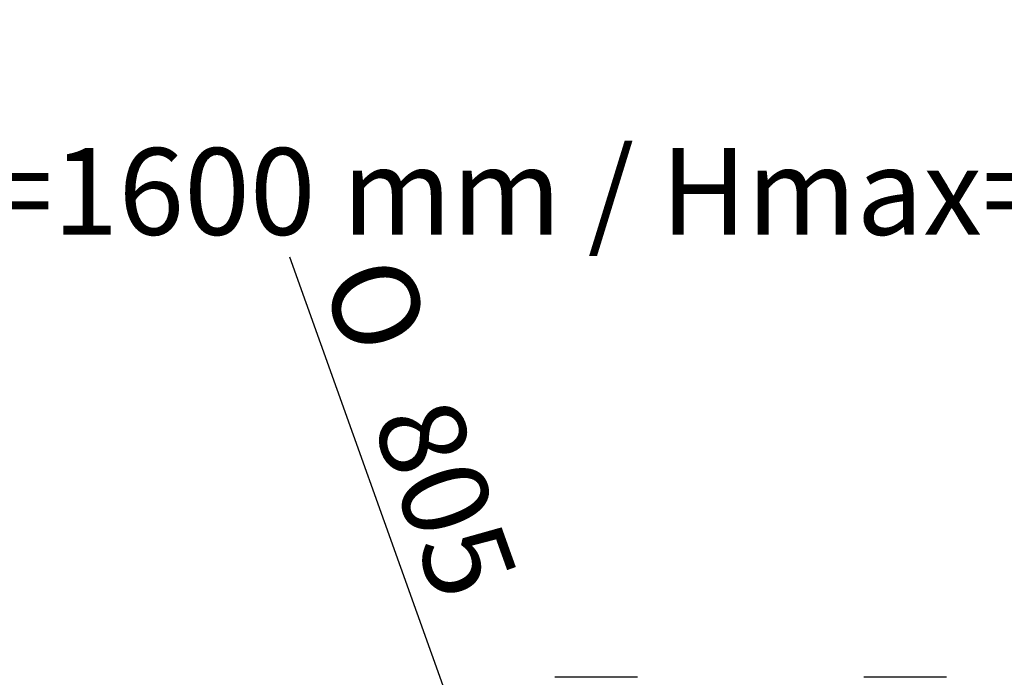
# Model space of a CAD drawing. Units: millimetres. Extents: x 0 to 420, y -2 to 297.
# Drawn here: x 72 to 112, y 122 to 149 of the extents above; entities that cross this region are included whole.
import ezdxf
from ezdxf import colors
from ezdxf.entities.mleader import LeaderData, LeaderLine
from ezdxf.enums import TextEntityAlignment as Align
from ezdxf.math import Vec2, Vec3

# ---------------------------------------------------------------- set-up
doc = ezdxf.new("R2010")
doc.units = ezdxf.units.MM
doc.layers.add('Default', color=7, linetype='Continuous')
doc.layers.add('ROTERRA_3000_L-F', color=7, linetype='Continuous')
doc.styles.add('SEACAD_Arial', font='arial.ttf')
doc.styles.add('SEACAD_Solid_Edge_ANSI1_Symbols', font='semeca1.ttf')
doc.dimstyles.new('ISO', dxfattribs={"dimtxt": 3.5, "dimasz": 3.5, "dimexe": 1.75, "dimexo": 0, "dimgap": 0.875, "dimtad": 1, "dimlfac": 20, "dimtxsty": 'SEACAD_Arial', "dimblk1": '_SE_FILLED', "dimblk2": '_SE_FILLED', "dimsah": 1, "dimcen": 1.75, "dimadec": 0, "dimazin": 0, "dimtfac": 0.5, "dimtdec": 3, "dimtmove": 0, "dimatfit": 3, "dimfxl": 1, "dimarcsym": 0})

# ---------------------------------------------------------------- blocks, each defined once
blk = doc.blocks.new('_SE_FILLED')
at = {"color": 0}
blk.add_line((0, 0), (-1, 0), dxfattribs=at)
blk.add_solid([(0, 0), (-1, -0.1665), (-1, 0.1665), (0, 0)], dxfattribs=at)
blk = doc.blocks.new('SE5')
at = {"layer": 'ROTERRA_3000_L-F', "color": 7, "linetype": 'Continuous'}
for p, q in [((97.336, 122.447), (93.992, 122.447)), ((109.8, 122.447), (106.456, 122.447))]:
    blk.add_line(p, q, dxfattribs=at)
blk = doc.blocks.new('DMBLK22')
at = {"layer": 'Default', "linetype": 'Continuous'}
for points in [[(95.744, 102.903), (96.843, 103.296), (95.114, 106.394)], [(106.949, 71.597), (108.678, 68.499), (108.048, 71.99)]]:
    blk.add_hatch(color=7, dxfattribs=at).paths.add_polyline_path(points)
at = {"layer": 'Default', "color": 7, "linetype": 'Continuous'}
for p, q in [((95.114, 106.394), (83.303, 139.395)), ((108.678, 68.499), (95.114, 106.394))]:
    blk.add_line(p, q, dxfattribs=at)
for s, style, p in [('O', 'SEACAD_Solid_Edge_ANSI1_Symbols', (87.835, 139.716)), ('805', 'SEACAD_Arial', (89.887, 133.981))]:
    blk.add_text(s, height=3.5, rotation=289.6932, dxfattribs=dict(at, style=style)).set_placement(p, align=Align.TOP_LEFT)

msp = doc.modelspace()

# ---------------------------------------------------------------- block references
at = {"layer": 'Default'}
msp.add_blockref('SE5', (0, 0), dxfattribs=at)

# ---------------------------------------------------------------- dimensions: what is measured, and where the dimension line sits
at = {"layer": 'Default', "color": 7, "linetype": 'Continuous'}
dim = msp.add_diameter_dim_2p(p1=(108.67776, 68.49859), p2=(95.11415, 106.39438), text='\\A1;<>', dimstyle='ISO', override={"dimtmove": 1, "dimtolj": 1}, dxfattribs=at)
dim.commit()
dim.dimension.update_dxf_attribs({"geometry": 'DMBLK22', "text_midpoint": (88.95007, 123.61637), "dimtype": 163})

# ---------------------------------------------------------------- leaders
ml = msp.add_multileader_mtext('Standard', dxfattribs=at)
ml.set_content('{\\pxsm0.9;\\fArial|b0||i0||c0|p34;\\W1.;Hmin=1600 mm / Hmax=1900 mm\\P}', color=256)
ml.set_leader_properties()
ml.set_arrow_properties(name='_SE_FILLED')
ml.build(insert=Vec2(0, 0))
ml.multileader.update_dxf_attribs({"dogleg_length": 0, "arrow_head_size": 3.5})
ctx = ml.context
ctx.base_point, ctx.char_height, ctx.arrow_head_size, ctx.landing_gap_size = Vec3(56.97035, 142.26679), 3.5, 3.5, 1.225
notes = []
notes.append((ctx, [(0, (1, 1, 0), (57.74535, 142.01679), (1, 0), 0, [(0, [(24.40065, 206.2305)], 0, [])])]))
ctx.mtext.insert = Vec3(58.97035, 143.79654)
for ctx, leaders in notes:
    for number, flags, end, landing, length, lines in leaders:
        leader = LeaderData()
        leader.index, (leader.has_last_leader_line, leader.has_dogleg_vector, leader.attachment_direction) = number, flags
        leader.last_leader_point, leader.dogleg_vector, leader.dogleg_length = Vec3(end), Vec3(landing), length
        for number, points, colour, breaks in lines:
            line = LeaderLine()
            line.index, line.vertices, line.color, line.breaks = number, Vec3.list(points), colors.encode_raw_color(colour), breaks
            leader.lines.append(line)
        ctx.leaders.append(leader)

doc.saveas('drawing.dxf')
